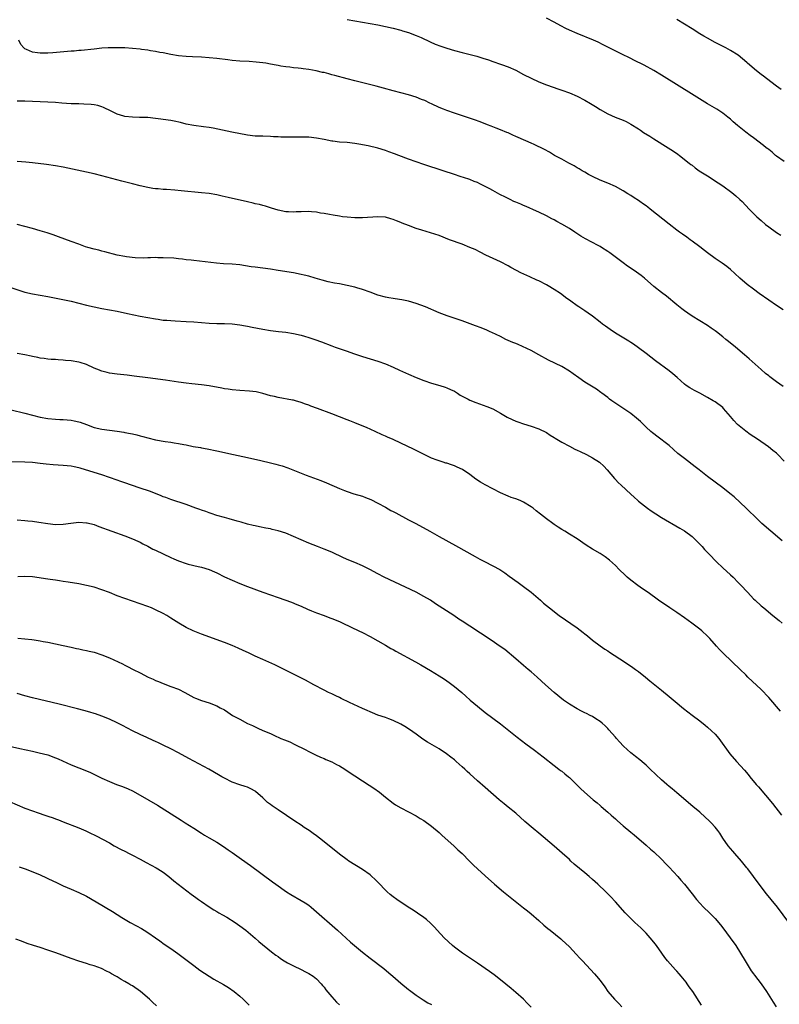
# Model space of a CAD drawing. Units: inches. Extents: x 2643000 to 2646000, y 1551019 to 1554000.
# Drawn here: x 2644240 to 2644438, y 1552080 to 1552336 of the extents above; entities that cross this region are included whole.
import ezdxf

# ---------------------------------------------------------------- set-up
doc = ezdxf.new("R2010")
doc.units = ezdxf.units.IN
doc.header["$MEASUREMENT"] = 0
doc.layers.add('LD26431551_10ft', color=133, linetype='Continuous')

msp = doc.modelspace()

# ---------------------------------------------------------------- linework, layer by layer
at = {"layer": 'LD26431551_10ft'}
for points, elevation in [([(2644325, 1552336.41), (2644327, 1552336.05), (2644329, 1552335.74), (2644331, 1552335.4), (2644333, 1552335.01), (2644337, 1552334.12), (2644339, 1552333.62), (2644339.46, 1552333.46), (2644341, 1552333.01), (2644343, 1552332.25), (2644344.31, 1552331.69), (2644346.64, 1552330.64), (2644348.03, 1552330.03), (2644349.46, 1552329.46), (2644351, 1552328.94), (2644353, 1552328.34), (2644355, 1552327.8), (2644358.82, 1552326.82), (2644360.38, 1552326.38), (2644361.9, 1552325.9), (2644363, 1552325.49), (2644365, 1552324.81), (2644365.31, 1552324.69), (2644367, 1552324.1), (2644369, 1552323.17), (2644371, 1552322.11), (2644373, 1552321.12), (2644375, 1552320.21), (2644377, 1552319.43), (2644380.26, 1552318.26), (2644381, 1552318.02), (2644383, 1552317.28), (2644385, 1552316.39), (2644387, 1552315.37), (2644388.52, 1552314.52), (2644389.77, 1552313.77), (2644391, 1552312.99), (2644393, 1552311.86), (2644394.97, 1552311), (2644397, 1552310.19), (2644397.79, 1552309.79), (2644399, 1552309.16), (2644401, 1552307.93), (2644401.56, 1552307.56), (2644402.35, 1552307), (2644403.98, 1552305.98), (2644405, 1552305.3), (2644408.77, 1552303), (2644410.12, 1552302.12), (2644411.31, 1552301.31), (2644411.74, 1552301), (2644414.27, 1552299), (2644414.66, 1552298.66), (2644415, 1552298.42), (2644415.79, 1552297.79), (2644416.89, 1552297), (2644419, 1552295.62), (2644421.84, 1552293.84), (2644423.02, 1552293.02), (2644425.33, 1552291.33), (2644426.43, 1552290.43), (2644427.49, 1552289.49), (2644428.02, 1552289), (2644429.93, 1552287), (2644431, 1552285.85), (2644431.85, 1552285), (2644433, 1552283.98), (2644434.16, 1552283), (2644435, 1552282.33), (2644437, 1552280.9), (2644438.19, 1552280.19)], 9340), ([(2644439, 1552299.37), (2644437, 1552300.83), (2644436.79, 1552301), (2644435.85, 1552301.85), (2644435, 1552302.5), (2644434.73, 1552302.73), (2644434.35, 1552303), (2644433.61, 1552303.61), (2644431, 1552305.53), (2644430.17, 1552306.17), (2644429, 1552307.05), (2644426.81, 1552308.81), (2644425.74, 1552309.74), (2644425, 1552310.41), (2644424.3, 1552311), (2644423, 1552312.02), (2644421.49, 1552313), (2644419, 1552314.47), (2644414.83, 1552317), (2644411.61, 1552319), (2644407, 1552321.92), (2644405, 1552323.13), (2644402.5, 1552324.5), (2644399.84, 1552325.84), (2644399, 1552326.22), (2644398.49, 1552326.49), (2644397, 1552327.2), (2644391.83, 1552329.83), (2644390.47, 1552330.47), (2644389.26, 1552331), (2644385, 1552332.77), (2644383, 1552333.66), (2644382.09, 1552334.09), (2644380.76, 1552334.76), (2644379, 1552335.73), (2644377, 1552336.77)], 9330), ([(2644438.2, 1552318.2), (2644437.05, 1552319), (2644434.38, 1552321), (2644433.61, 1552321.61), (2644433, 1552322.05), (2644431.76, 1552323), (2644429.48, 1552325), (2644429.24, 1552325.24), (2644428.18, 1552326.18), (2644427, 1552327.08), (2644425, 1552328.33), (2644423.77, 1552329), (2644421, 1552330.42), (2644419, 1552331.53), (2644418.08, 1552332.08), (2644417, 1552332.72), (2644415, 1552333.95), (2644411, 1552336.44)], 9320), ([(2644438.73, 1552260.73), (2644437, 1552261.86), (2644435, 1552263.21), (2644432.48, 1552265), (2644431, 1552266.1), (2644429.36, 1552267.36), (2644427.44, 1552269), (2644426.18, 1552270.18), (2644425, 1552271.23), (2644424.02, 1552272.02), (2644422.86, 1552272.86), (2644421, 1552274.13), (2644419, 1552275.59), (2644418.22, 1552276.22), (2644417, 1552277.13), (2644415, 1552278.66), (2644414.53, 1552279), (2644413.66, 1552279.66), (2644412.48, 1552280.48), (2644411.69, 1552281), (2644411, 1552281.52), (2644409, 1552283.04), (2644404.07, 1552287), (2644403.45, 1552287.45), (2644403, 1552287.81), (2644402.29, 1552288.29), (2644401.38, 1552289), (2644401, 1552289.26), (2644399.91, 1552289.91), (2644399, 1552290.54), (2644398.28, 1552291), (2644397, 1552291.76), (2644395, 1552292.86), (2644393, 1552293.73), (2644391, 1552294.53), (2644389, 1552295.47), (2644387.97, 1552296.03), (2644387, 1552296.59), (2644386.31, 1552297), (2644385.52, 1552297.52), (2644385, 1552297.78), (2644384.25, 1552298.25), (2644382.81, 1552299), (2644381, 1552300.01), (2644379.13, 1552301), (2644377.79, 1552301.79), (2644376.49, 1552302.49), (2644373.82, 1552303.82), (2644373, 1552304.14), (2644369.66, 1552305.66), (2644369, 1552305.95), (2644368.25, 1552306.25), (2644367, 1552306.86), (2644366.65, 1552307), (2644365, 1552307.64), (2644363.91, 1552308.09), (2644362.58, 1552308.58), (2644361.66, 1552309), (2644359.75, 1552309.75), (2644358.28, 1552310.28), (2644353, 1552312), (2644351, 1552312.7), (2644350.2, 1552313), (2644349, 1552313.51), (2644347, 1552314.43), (2644346.62, 1552314.62), (2644345.26, 1552315.26), (2644344.42, 1552315.58), (2644343, 1552316.15), (2644341, 1552316.77), (2644337, 1552317.83), (2644334.5, 1552318.5), (2644332.61, 1552319), (2644327, 1552320.39), (2644325, 1552320.91), (2644321.79, 1552321.79), (2644321, 1552322.03), (2644320.22, 1552322.22), (2644319, 1552322.58), (2644318.64, 1552322.64), (2644316.92, 1552323.08), (2644315, 1552323.42), (2644313.56, 1552323.56), (2644313, 1552323.66), (2644312.25, 1552323.75), (2644311, 1552323.83), (2644310.05, 1552323.95), (2644309, 1552324.04), (2644307.75, 1552324.25), (2644307, 1552324.39), (2644306.52, 1552324.52), (2644305, 1552324.81), (2644303.84, 1552325), (2644303, 1552325.13), (2644301.32, 1552325.32), (2644299.44, 1552325.44), (2644297, 1552325.57), (2644295, 1552325.75), (2644293.87, 1552325.87), (2644291, 1552326.23), (2644289, 1552326.46), (2644287, 1552326.64), (2644284.73, 1552326.73), (2644283, 1552326.77), (2644281, 1552326.95), (2644279, 1552327.29), (2644277, 1552327.69), (2644276.18, 1552327.82), (2644275, 1552328.06), (2644273.77, 1552328.23), (2644273, 1552328.39), (2644271.42, 1552328.58), (2644271, 1552328.66), (2644269, 1552328.86), (2644267, 1552329), (2644265.04, 1552329.04), (2644262.67, 1552329), (2644261, 1552328.91), (2644259, 1552328.72), (2644255.66, 1552328.34), (2644255, 1552328.31), (2644253.81, 1552328.19), (2644253, 1552328.15), (2644248.28, 1552327.72), (2644247, 1552327.64), (2644245, 1552327.64), (2644244.23, 1552327.77), (2644243, 1552327.91), (2644241.4, 1552328.6), (2644241, 1552328.73), (2644240.66, 1552329), (2644239.92, 1552329.92), (2644239.35, 1552331)], 9350), ([(2644438.72, 1552240.72), (2644437, 1552241.95), (2644435.26, 1552243.26), (2644435, 1552243.49), (2644434.15, 1552244.15), (2644433, 1552245.21), (2644429.92, 1552247.92), (2644428.71, 1552249), (2644426.32, 1552251), (2644424.47, 1552252.47), (2644423.84, 1552253), (2644423, 1552253.66), (2644421.36, 1552255), (2644421, 1552255.26), (2644419.96, 1552255.96), (2644419, 1552256.64), (2644417, 1552257.84), (2644415.04, 1552259.04), (2644413.87, 1552259.87), (2644413, 1552260.5), (2644412.34, 1552261), (2644411, 1552262.07), (2644408.29, 1552264.29), (2644407, 1552265.23), (2644405, 1552266.81), (2644402.6, 1552269), (2644401.7, 1552269.7), (2644399.89, 1552271), (2644398.15, 1552272.15), (2644397, 1552272.98), (2644393.57, 1552275.57), (2644393, 1552275.97), (2644391.39, 1552277), (2644391, 1552277.24), (2644390.48, 1552277.52), (2644387.2, 1552279.2), (2644385.95, 1552279.95), (2644384.42, 1552281), (2644383, 1552281.92), (2644381, 1552283.09), (2644379.74, 1552283.74), (2644379, 1552284.16), (2644378.43, 1552284.43), (2644377, 1552285.21), (2644375, 1552286.2), (2644374.45, 1552286.45), (2644371.69, 1552287.69), (2644371, 1552287.96), (2644370.3, 1552288.3), (2644369, 1552288.79), (2644368.54, 1552289), (2644367.51, 1552289.51), (2644367, 1552289.71), (2644366.18, 1552290.18), (2644365, 1552290.72), (2644364.83, 1552290.83), (2644363, 1552291.83), (2644362.26, 1552292.26), (2644359.6, 1552293.6), (2644359, 1552293.89), (2644358.19, 1552294.19), (2644357, 1552294.7), (2644356.76, 1552294.76), (2644354.47, 1552295.53), (2644353, 1552296), (2644350.09, 1552297), (2644345, 1552298.6), (2644343, 1552299.27), (2644341, 1552300.02), (2644338.5, 1552301), (2644337.41, 1552301.41), (2644335.93, 1552301.93), (2644335, 1552302.24), (2644333, 1552302.85), (2644330.54, 1552303.46), (2644328.07, 1552303.93), (2644327, 1552304.1), (2644325, 1552304.31), (2644323, 1552304.46), (2644321.32, 1552304.68), (2644321, 1552304.73), (2644319, 1552305.13), (2644317, 1552305.5), (2644315, 1552305.72), (2644313, 1552305.78), (2644309.72, 1552305.72), (2644307.75, 1552305.75), (2644307, 1552305.82), (2644305.86, 1552305.86), (2644305, 1552305.95), (2644303, 1552305.97), (2644302.01, 1552306.01), (2644301, 1552306.02), (2644299, 1552306.27), (2644294.93, 1552307.07), (2644290.1, 1552308.1), (2644289, 1552308.27), (2644287.56, 1552308.44), (2644285, 1552308.76), (2644283, 1552309.17), (2644281.54, 1552309.54), (2644279.89, 1552309.89), (2644279, 1552310.06), (2644277, 1552310.37), (2644276.44, 1552310.44), (2644275, 1552310.64), (2644273, 1552310.83), (2644270.91, 1552310.91), (2644269, 1552310.95), (2644267, 1552311.17), (2644266.75, 1552311.25), (2644265, 1552311.77), (2644263.49, 1552312.51), (2644261.47, 1552313.47), (2644261, 1552313.64), (2644259.96, 1552313.96), (2644259, 1552314.15), (2644258.26, 1552314.26), (2644256.38, 1552314.38), (2644255, 1552314.4), (2644253, 1552314.47), (2644250.63, 1552314.63), (2644249, 1552314.75), (2644247, 1552314.87), (2644244.96, 1552314.96), (2644243, 1552315.07), (2644241, 1552315.15), (2644239, 1552315.09)], 9360), ([(2644439, 1552221.27), (2644437.34, 1552223), (2644437, 1552223.32), (2644436.09, 1552224.09), (2644434.94, 1552225), (2644432.02, 1552227), (2644430.19, 1552228.19), (2644429, 1552229.06), (2644426.86, 1552230.86), (2644425.87, 1552231.87), (2644425, 1552232.96), (2644423.22, 1552235), (2644423, 1552235.23), (2644421, 1552236.72), (2644420.54, 1552237), (2644419, 1552237.9), (2644417.02, 1552239), (2644415.66, 1552239.66), (2644415, 1552240.01), (2644414.39, 1552240.39), (2644413.49, 1552241), (2644413, 1552241.37), (2644411.11, 1552243.11), (2644410.02, 1552244.02), (2644409, 1552244.83), (2644405.43, 1552247.43), (2644403, 1552249.31), (2644401, 1552250.83), (2644399.74, 1552251.74), (2644399, 1552252.2), (2644398.53, 1552252.53), (2644395, 1552254.68), (2644393.59, 1552255.59), (2644392.43, 1552256.43), (2644391.66, 1552257), (2644391, 1552257.53), (2644389, 1552259.06), (2644387.87, 1552259.87), (2644387, 1552260.47), (2644385.48, 1552261.48), (2644385, 1552261.81), (2644383.38, 1552263), (2644381.98, 1552263.98), (2644381, 1552264.74), (2644380.64, 1552265), (2644379, 1552266.05), (2644377.44, 1552267), (2644377, 1552267.24), (2644375, 1552268.25), (2644374.48, 1552268.48), (2644372.66, 1552269.34), (2644370.36, 1552270.36), (2644369.17, 1552271), (2644367.74, 1552271.74), (2644367, 1552272.18), (2644365, 1552273.22), (2644361.17, 1552275), (2644359.75, 1552275.75), (2644358.42, 1552276.42), (2644357, 1552277.02), (2644355, 1552277.82), (2644351.72, 1552279), (2644349, 1552280.07), (2644346.81, 1552280.81), (2644344.52, 1552281.48), (2644343, 1552281.94), (2644341, 1552282.68), (2644339.35, 1552283.35), (2644339, 1552283.53), (2644337.89, 1552283.89), (2644337, 1552284.3), (2644336.42, 1552284.42), (2644335, 1552284.86), (2644332.99, 1552285.01), (2644329, 1552284.73), (2644327, 1552284.72), (2644325, 1552284.85), (2644323.84, 1552285), (2644323, 1552285.12), (2644321.41, 1552285.41), (2644320.46, 1552285.54), (2644319, 1552285.84), (2644318.04, 1552285.96), (2644317, 1552286.16), (2644315.74, 1552286.26), (2644315, 1552286.35), (2644313, 1552286.32), (2644311.73, 1552286.27), (2644311, 1552286.19), (2644309.75, 1552286.25), (2644309, 1552286.25), (2644307, 1552286.69), (2644305.27, 1552287.27), (2644305, 1552287.34), (2644303.75, 1552287.75), (2644303, 1552287.92), (2644302.15, 1552288.15), (2644301, 1552288.38), (2644300.51, 1552288.51), (2644299, 1552288.85), (2644294.03, 1552290.03), (2644292.39, 1552290.39), (2644291, 1552290.68), (2644289, 1552291.02), (2644287, 1552291.27), (2644281.74, 1552291.74), (2644280.08, 1552291.92), (2644277.91, 1552292.09), (2644277, 1552292.13), (2644275.74, 1552292.26), (2644275, 1552292.31), (2644274.38, 1552292.38), (2644273, 1552292.6), (2644271, 1552293.04), (2644269, 1552293.57), (2644266.3, 1552294.3), (2644263.65, 1552295), (2644261, 1552295.67), (2644259, 1552296.15), (2644257, 1552296.61), (2644251, 1552297.92), (2644249, 1552298.29), (2644246.63, 1552298.63), (2644243, 1552299.07), (2644241.26, 1552299.26), (2644239, 1552299.4)], 9370), ([(2644438.49, 1552200.49), (2644435.5, 1552203), (2644433.23, 1552205), (2644431.16, 1552207), (2644430.08, 1552208.08), (2644429.09, 1552209), (2644425.97, 1552211.97), (2644424.88, 1552212.88), (2644423, 1552214.34), (2644421, 1552215.79), (2644419, 1552217.31), (2644416.84, 1552219), (2644415.79, 1552219.79), (2644413, 1552221.94), (2644411.31, 1552223.31), (2644409, 1552225.32), (2644405.8, 1552227.8), (2644405, 1552228.4), (2644404.67, 1552228.67), (2644404.28, 1552229), (2644403, 1552230.16), (2644402.13, 1552231), (2644401.58, 1552231.58), (2644400.52, 1552232.52), (2644399, 1552233.71), (2644394.62, 1552236.62), (2644394.09, 1552237), (2644393.48, 1552237.48), (2644393, 1552237.87), (2644391.48, 1552239), (2644391.21, 1552239.21), (2644390.03, 1552240.03), (2644387, 1552241.9), (2644385.47, 1552243), (2644384, 1552244), (2644383, 1552244.72), (2644381, 1552245.91), (2644377.59, 1552247.59), (2644375, 1552249), (2644373, 1552250.11), (2644369.66, 1552251.66), (2644369, 1552251.91), (2644368.25, 1552252.25), (2644367, 1552252.75), (2644366.45, 1552253), (2644365, 1552253.74), (2644362.81, 1552254.81), (2644362.36, 1552255), (2644361.43, 1552255.43), (2644360, 1552256), (2644358.55, 1552256.55), (2644355, 1552257.83), (2644351.12, 1552259.12), (2644349, 1552259.98), (2644345.47, 1552261.47), (2644343, 1552262.39), (2644340.99, 1552263), (2644339.32, 1552263.32), (2644337.58, 1552263.58), (2644337, 1552263.64), (2644335.86, 1552263.86), (2644335, 1552264), (2644333, 1552264.59), (2644331, 1552265.34), (2644329, 1552266.05), (2644327.54, 1552266.46), (2644327, 1552266.63), (2644325, 1552267.1), (2644323, 1552267.49), (2644321.72, 1552267.72), (2644320.06, 1552268.06), (2644318.47, 1552268.47), (2644316.71, 1552269), (2644315, 1552269.49), (2644313.8, 1552269.8), (2644313, 1552269.98), (2644311, 1552270.35), (2644307, 1552271.01), (2644305, 1552271.29), (2644301, 1552271.81), (2644299.98, 1552271.98), (2644297, 1552272.42), (2644295, 1552272.61), (2644292.76, 1552272.76), (2644290.93, 1552272.93), (2644285, 1552273.55), (2644284.34, 1552273.66), (2644283, 1552273.8), (2644282.05, 1552273.95), (2644281, 1552274.04), (2644279.83, 1552274.17), (2644277, 1552274.32), (2644275.69, 1552274.31), (2644275, 1552274.33), (2644273.75, 1552274.25), (2644273, 1552274.26), (2644271.8, 1552274.2), (2644269.74, 1552274.26), (2644267.48, 1552274.52), (2644267, 1552274.61), (2644265, 1552275.01), (2644261.85, 1552275.85), (2644261, 1552276.05), (2644260.26, 1552276.26), (2644259, 1552276.55), (2644257.4, 1552277), (2644256.82, 1552277.18), (2644255, 1552277.81), (2644253, 1552278.53), (2644249.77, 1552279.77), (2644248.31, 1552280.31), (2644246.8, 1552280.8), (2644245, 1552281.34), (2644243, 1552281.9), (2644239, 1552282.99)], 9380), ([(2644237.58, 1552266.42), (2644241, 1552265.37), (2644243, 1552264.91), (2644245, 1552264.55), (2644247, 1552264.16), (2644253, 1552262.95), (2644255, 1552262.46), (2644257, 1552261.94), (2644259, 1552261.47), (2644261, 1552261.07), (2644265, 1552260.36), (2644267.78, 1552259.78), (2644269.41, 1552259.41), (2644271.06, 1552259.06), (2644273, 1552258.69), (2644275, 1552258.35), (2644275.74, 1552258.26), (2644277, 1552258.07), (2644277.99, 1552258.01), (2644279, 1552257.91), (2644280.13, 1552257.87), (2644283, 1552257.71), (2644285, 1552257.58), (2644289, 1552257.27), (2644291, 1552257.2), (2644293, 1552257.19), (2644295, 1552257.1), (2644297, 1552256.84), (2644298.55, 1552256.55), (2644299, 1552256.48), (2644300.23, 1552256.23), (2644303, 1552255.7), (2644305, 1552255.37), (2644307.11, 1552255.11), (2644309, 1552254.9), (2644311, 1552254.59), (2644313, 1552254.13), (2644313.89, 1552253.89), (2644315, 1552253.55), (2644316.63, 1552253), (2644318.36, 1552252.36), (2644321, 1552251.32), (2644321.89, 1552251), (2644325, 1552249.93), (2644326.66, 1552249.34), (2644329, 1552248.55), (2644333, 1552247.38), (2644335, 1552246.63), (2644337, 1552245.74), (2644338.71, 1552245), (2644341, 1552243.94), (2644343, 1552243.06), (2644345, 1552242.28), (2644347, 1552241.62), (2644349.17, 1552241), (2644350.58, 1552240.58), (2644351, 1552240.42), (2644352, 1552240), (2644353, 1552239.49), (2644353.8, 1552239), (2644354.52, 1552238.52), (2644356.58, 1552237.42), (2644357, 1552237.18), (2644358.56, 1552236.56), (2644361.5, 1552235.5), (2644363, 1552234.88), (2644365, 1552233.81), (2644366.76, 1552232.76), (2644368.11, 1552232.11), (2644369, 1552231.73), (2644369.53, 1552231.53), (2644371.03, 1552231.03), (2644373, 1552230.39), (2644375, 1552229.69), (2644377, 1552228.71), (2644378.01, 1552228.01), (2644379, 1552227.46), (2644379.27, 1552227.27), (2644381, 1552226.25), (2644383, 1552225.17), (2644384.43, 1552224.43), (2644385, 1552224.18), (2644385.78, 1552223.78), (2644387.43, 1552223), (2644389, 1552222.16), (2644390.87, 1552221), (2644391.97, 1552219.97), (2644392.88, 1552219), (2644394.73, 1552216.73), (2644395, 1552216.46), (2644395.7, 1552215.7), (2644396.51, 1552215), (2644399, 1552212.7), (2644399.87, 1552211.87), (2644400.83, 1552211), (2644401, 1552210.86), (2644403.36, 1552209), (2644404.33, 1552208.33), (2644405.53, 1552207.53), (2644407, 1552206.62), (2644411.82, 1552203.82), (2644413, 1552203.09), (2644415, 1552201.59), (2644415.67, 1552201), (2644416.34, 1552200.34), (2644417.6, 1552199), (2644418.26, 1552198.26), (2644419.44, 1552197), (2644421.38, 1552195), (2644423, 1552193.44), (2644425, 1552191.64), (2644425.69, 1552191), (2644427, 1552189.68), (2644427.66, 1552189), (2644429.5, 1552187), (2644431, 1552185.42), (2644431.42, 1552185), (2644433, 1552183.58), (2644433.68, 1552183), (2644436.09, 1552181), (2644437.7, 1552179.7), (2644438.53, 1552179)], 9390), ([(2644438.1, 1552156.1), (2644435, 1552159.62), (2644433, 1552161.71), (2644429.58, 1552165), (2644429, 1552165.53), (2644427.52, 1552167), (2644425.46, 1552169), (2644423, 1552171.32), (2644422.16, 1552172.16), (2644421.37, 1552173), (2644419.65, 1552175), (2644419, 1552175.68), (2644417.55, 1552177), (2644417, 1552177.44), (2644414.94, 1552179), (2644413, 1552180.42), (2644411, 1552181.84), (2644409.2, 1552183), (2644406.27, 1552185), (2644403.51, 1552187), (2644402.03, 1552188.03), (2644400.86, 1552188.86), (2644399, 1552190.27), (2644398.11, 1552191), (2644397.53, 1552191.53), (2644396.01, 1552193), (2644395, 1552194.04), (2644393.45, 1552195.45), (2644392.32, 1552196.32), (2644391, 1552197.16), (2644389, 1552198.35), (2644387.36, 1552199.36), (2644385, 1552201), (2644383, 1552202.28), (2644381.83, 1552203), (2644381, 1552203.49), (2644380.09, 1552204.09), (2644379, 1552204.76), (2644378.65, 1552205), (2644377, 1552206.25), (2644375.46, 1552207.46), (2644374.34, 1552208.34), (2644373.55, 1552209), (2644373, 1552209.4), (2644371, 1552210.62), (2644370.12, 1552211), (2644369, 1552211.43), (2644367.84, 1552211.84), (2644367, 1552212.15), (2644365, 1552213.04), (2644363, 1552214.02), (2644361, 1552215.07), (2644359.78, 1552215.78), (2644358.56, 1552216.56), (2644357, 1552217.76), (2644355.11, 1552219.11), (2644353.75, 1552219.75), (2644353, 1552220.06), (2644352.28, 1552220.28), (2644351, 1552220.71), (2644350.77, 1552220.77), (2644350.07, 1552221), (2644349, 1552221.32), (2644348.47, 1552221.53), (2644347, 1552222.07), (2644346.37, 1552222.37), (2644342.36, 1552224.36), (2644339, 1552226), (2644337, 1552226.92), (2644335.54, 1552227.54), (2644335, 1552227.8), (2644334.16, 1552228.16), (2644332.35, 1552229), (2644330.08, 1552230.08), (2644327.19, 1552231.19), (2644327, 1552231.25), (2644325.75, 1552231.75), (2644325, 1552232.02), (2644321, 1552233.61), (2644317.33, 1552235), (2644315.6, 1552235.6), (2644315, 1552235.84), (2644314.13, 1552236.13), (2644313, 1552236.58), (2644311.59, 1552237), (2644311, 1552237.16), (2644310.79, 1552237.21), (2644307, 1552237.84), (2644306.09, 1552238.09), (2644305, 1552238.34), (2644303, 1552238.93), (2644301.32, 1552239.32), (2644299.52, 1552239.52), (2644297, 1552239.68), (2644295, 1552239.86), (2644294.03, 1552240.03), (2644293, 1552240.16), (2644292.32, 1552240.32), (2644289, 1552240.92), (2644287, 1552241.21), (2644284.54, 1552241.46), (2644283, 1552241.61), (2644281, 1552241.86), (2644277.63, 1552242.37), (2644273, 1552242.96), (2644269.46, 1552243.46), (2644267.67, 1552243.67), (2644265, 1552243.97), (2644263, 1552244.25), (2644262.39, 1552244.39), (2644261, 1552244.75), (2644260.82, 1552244.82), (2644260.4, 1552245), (2644259, 1552245.56), (2644257, 1552246.45), (2644255.43, 1552247), (2644255, 1552247.12), (2644253, 1552247.45), (2644251.54, 1552247.54), (2644251, 1552247.62), (2644249.67, 1552247.67), (2644249, 1552247.74), (2644247.82, 1552247.82), (2644247, 1552247.89), (2644246.03, 1552248.03), (2644245, 1552248.14), (2644244.31, 1552248.31), (2644243, 1552248.53), (2644242.64, 1552248.64), (2644241, 1552249.02), (2644239, 1552249.38)], 9400), ([(2644237.38, 1552234.62), (2644241, 1552233.79), (2644243, 1552233.3), (2644245, 1552232.77), (2644247, 1552232.36), (2644249, 1552232.18), (2644250.13, 1552232.13), (2644251, 1552232.13), (2644252.03, 1552232.03), (2644253, 1552231.98), (2644253.81, 1552231.81), (2644255, 1552231.54), (2644255.41, 1552231.41), (2644257, 1552230.79), (2644259, 1552230.08), (2644261, 1552229.64), (2644265.06, 1552229.06), (2644266.79, 1552228.79), (2644267, 1552228.74), (2644268.5, 1552228.5), (2644269, 1552228.38), (2644270.15, 1552228.15), (2644271, 1552227.91), (2644271.73, 1552227.73), (2644273, 1552227.35), (2644275, 1552226.86), (2644277.56, 1552226.44), (2644279, 1552226.24), (2644279.94, 1552226.06), (2644281, 1552225.89), (2644282.4, 1552225.6), (2644283, 1552225.5), (2644284.87, 1552225.13), (2644286.8, 1552224.8), (2644287, 1552224.75), (2644288.5, 1552224.5), (2644291, 1552224), (2644295.4, 1552223), (2644299, 1552222.24), (2644302.54, 1552221.46), (2644305, 1552220.87), (2644306.47, 1552220.47), (2644307, 1552220.34), (2644308.04, 1552220.04), (2644309.56, 1552219.56), (2644314.35, 1552217.65), (2644318.19, 1552216.19), (2644319.61, 1552215.61), (2644323, 1552214.14), (2644324.38, 1552213.62), (2644325, 1552213.37), (2644326.79, 1552212.79), (2644329, 1552212.11), (2644329.82, 1552211.82), (2644331.24, 1552211.24), (2644333, 1552210.35), (2644335, 1552209.27), (2644336.45, 1552208.45), (2644337, 1552208.18), (2644337.76, 1552207.76), (2644341, 1552206.02), (2644342.96, 1552205), (2644346.58, 1552203), (2644349, 1552201.65), (2644353.32, 1552199.32), (2644358.39, 1552196.39), (2644359, 1552196.07), (2644359.68, 1552195.68), (2644361, 1552195.01), (2644364.82, 1552193), (2644366.16, 1552192.16), (2644367.33, 1552191.33), (2644369.63, 1552189.63), (2644371, 1552188.64), (2644373, 1552187.11), (2644375.43, 1552185), (2644376.26, 1552184.26), (2644377.79, 1552183), (2644380.32, 1552181), (2644385, 1552177.79), (2644386.6, 1552176.6), (2644387, 1552176.26), (2644387.71, 1552175.71), (2644389, 1552174.62), (2644391, 1552173.1), (2644392.28, 1552172.28), (2644393, 1552171.79), (2644393.49, 1552171.49), (2644397.35, 1552169), (2644399.52, 1552167.52), (2644400.25, 1552167), (2644401, 1552166.43), (2644402.81, 1552165), (2644403.99, 1552163.99), (2644407, 1552161.59), (2644409, 1552159.96), (2644410.58, 1552158.58), (2644412.78, 1552156.78), (2644415, 1552155.05), (2644417, 1552153.55), (2644418.41, 1552152.41), (2644419, 1552151.96), (2644420.07, 1552151), (2644421, 1552150.07), (2644421.96, 1552149), (2644424.84, 1552145), (2644426.58, 1552143), (2644428.67, 1552140.67), (2644429.59, 1552139.59), (2644430.06, 1552139), (2644431.72, 1552137), (2644432.33, 1552136.33), (2644434.18, 1552134.18), (2644435.98, 1552131.98), (2644438.33, 1552129)], 9410), ([(2644440.25, 1552101), (2644437.25, 1552105), (2644435.65, 1552107), (2644434.45, 1552108.45), (2644432.46, 1552111), (2644429.51, 1552115), (2644429.29, 1552115.29), (2644427.9, 1552117), (2644426.13, 1552119), (2644425.62, 1552119.62), (2644424.43, 1552121), (2644423.04, 1552123), (2644422.25, 1552124.25), (2644421.71, 1552125), (2644421, 1552125.89), (2644419.99, 1552127), (2644419.49, 1552127.49), (2644418.45, 1552128.45), (2644417, 1552129.72), (2644415.2, 1552131.2), (2644411, 1552134.78), (2644409.81, 1552135.81), (2644409, 1552136.47), (2644408.38, 1552137), (2644407, 1552138.23), (2644405.57, 1552139.57), (2644404.09, 1552141), (2644403, 1552142.02), (2644402.48, 1552142.48), (2644401.39, 1552143.39), (2644400.28, 1552144.28), (2644399.33, 1552145), (2644399, 1552145.27), (2644397.09, 1552147), (2644396.08, 1552148.08), (2644395.26, 1552149), (2644395, 1552149.31), (2644393.27, 1552151.26), (2644393, 1552151.59), (2644392.3, 1552152.3), (2644391.51, 1552153), (2644391, 1552153.41), (2644389.93, 1552154.07), (2644389, 1552154.67), (2644388.4, 1552155), (2644387.46, 1552155.46), (2644387, 1552155.65), (2644386.13, 1552156.13), (2644385, 1552156.66), (2644383, 1552157.89), (2644381.46, 1552159), (2644379.04, 1552161), (2644376.79, 1552163), (2644374.59, 1552165), (2644373, 1552166.33), (2644372.23, 1552167), (2644371, 1552168.01), (2644369, 1552169.73), (2644366.13, 1552172.13), (2644364.98, 1552172.98), (2644362.62, 1552174.62), (2644357, 1552178.23), (2644355, 1552179.56), (2644354.12, 1552180.12), (2644352.87, 1552181), (2644348.1, 1552184.1), (2644346.74, 1552185), (2644345, 1552186.03), (2644343, 1552187.08), (2644334.72, 1552191), (2644333, 1552191.89), (2644330.92, 1552193), (2644329, 1552193.97), (2644327, 1552194.88), (2644325.5, 1552195.5), (2644324.11, 1552196.11), (2644321, 1552197.52), (2644319, 1552198.37), (2644317.29, 1552199), (2644315, 1552199.9), (2644313, 1552200.75), (2644311, 1552201.66), (2644309, 1552202.5), (2644307, 1552203.15), (2644305.48, 1552203.48), (2644305, 1552203.61), (2644303.82, 1552203.82), (2644302.17, 1552204.17), (2644301, 1552204.38), (2644300.54, 1552204.53), (2644299, 1552204.89), (2644297.37, 1552205.37), (2644296.36, 1552205.64), (2644294.25, 1552206.25), (2644293, 1552206.58), (2644291, 1552207.14), (2644289.6, 1552207.6), (2644289, 1552207.79), (2644288.13, 1552208.13), (2644287, 1552208.49), (2644286.64, 1552208.64), (2644285.58, 1552209), (2644283, 1552209.95), (2644279, 1552211.25), (2644277.76, 1552211.76), (2644277, 1552212.01), (2644276.33, 1552212.33), (2644273.44, 1552213.44), (2644271, 1552214.27), (2644268.8, 1552215), (2644267, 1552215.62), (2644265.98, 1552215.98), (2644265, 1552216.3), (2644261, 1552217.68), (2644259, 1552218.32), (2644255.43, 1552219.43), (2644255, 1552219.54), (2644253.81, 1552219.81), (2644253, 1552219.95), (2644251, 1552220.17), (2644248.36, 1552220.36), (2644246.53, 1552220.53), (2644245, 1552220.7), (2644243, 1552220.9), (2644240.98, 1552221.02), (2644237, 1552221.08)], 9420), ([(2644239, 1552205.98), (2644241, 1552205.83), (2644241.74, 1552205.74), (2644243, 1552205.6), (2644244.63, 1552205.37), (2644247, 1552205), (2644249, 1552204.8), (2644251, 1552204.83), (2644252.92, 1552205.08), (2644255, 1552205.33), (2644257, 1552205.22), (2644257.18, 1552205.18), (2644259, 1552204.73), (2644260.28, 1552204.28), (2644267, 1552201.83), (2644269, 1552201.03), (2644270.39, 1552200.39), (2644271, 1552200.12), (2644271.72, 1552199.72), (2644273, 1552199.1), (2644274.37, 1552198.37), (2644275, 1552198.08), (2644277, 1552197.09), (2644279, 1552196.14), (2644279.8, 1552195.8), (2644281, 1552195.26), (2644283, 1552194.56), (2644283.59, 1552194.41), (2644286.18, 1552193.82), (2644287, 1552193.67), (2644289, 1552193.01), (2644290.41, 1552192.41), (2644291, 1552192.13), (2644293, 1552191.15), (2644295, 1552190.22), (2644297, 1552189.38), (2644299, 1552188.6), (2644303, 1552187.13), (2644307, 1552185.7), (2644310.5, 1552184.5), (2644311.94, 1552183.94), (2644313, 1552183.49), (2644314.67, 1552182.67), (2644315.77, 1552182.23), (2644317, 1552181.69), (2644319, 1552181), (2644320.47, 1552180.47), (2644321, 1552180.26), (2644323, 1552179.43), (2644323.94, 1552179), (2644328.12, 1552177), (2644329, 1552176.57), (2644331, 1552175.54), (2644333, 1552174.44), (2644335, 1552173.29), (2644336.44, 1552172.44), (2644337, 1552172.13), (2644337.71, 1552171.71), (2644342.85, 1552169), (2644344.21, 1552168.21), (2644346.73, 1552166.73), (2644349, 1552165.33), (2644350.42, 1552164.42), (2644351.6, 1552163.6), (2644353, 1552162.51), (2644354.92, 1552160.92), (2644356.01, 1552160.01), (2644357.13, 1552159), (2644359, 1552157.39), (2644361, 1552155.77), (2644365, 1552152.75), (2644369.34, 1552149.34), (2644371.62, 1552147.62), (2644373.91, 1552145.91), (2644376.18, 1552144.18), (2644379, 1552141.96), (2644380.26, 1552141), (2644380.66, 1552140.66), (2644381, 1552140.41), (2644381.78, 1552139.78), (2644382.77, 1552139), (2644383, 1552138.8), (2644384.88, 1552137), (2644385.93, 1552135.93), (2644386.96, 1552134.96), (2644389.21, 1552133), (2644390.2, 1552132.2), (2644391, 1552131.49), (2644391.28, 1552131.28), (2644393, 1552129.76), (2644393.89, 1552129), (2644394.48, 1552128.48), (2644395, 1552127.99), (2644395.54, 1552127.54), (2644397, 1552126.2), (2644399, 1552124.51), (2644399.85, 1552123.85), (2644403, 1552121.12), (2644404.15, 1552120.15), (2644405, 1552119.39), (2644407, 1552117.49), (2644408.22, 1552116.22), (2644409, 1552115.42), (2644411.26, 1552113), (2644412.06, 1552112.06), (2644412.99, 1552111), (2644415, 1552108.44), (2644416.16, 1552107), (2644417, 1552106.08), (2644418.02, 1552105), (2644419.53, 1552103.53), (2644421, 1552102.01), (2644422.37, 1552100.37), (2644423, 1552099.6), (2644424.97, 1552097), (2644426.37, 1552095), (2644427.63, 1552093), (2644428.81, 1552091), (2644430.41, 1552088.41), (2644431, 1552087.63), (2644431.25, 1552087.25), (2644432.98, 1552084.98), (2644434.42, 1552083), (2644436.19, 1552080.19), (2644436.91, 1552079)], 9430), ([(2644417.44, 1552079.44), (2644415.16, 1552083), (2644414.24, 1552084.24), (2644413.75, 1552085), (2644413.42, 1552085.42), (2644413, 1552085.98), (2644412.18, 1552087), (2644411.62, 1552087.62), (2644411, 1552088.34), (2644410.68, 1552088.68), (2644408.61, 1552091), (2644407.9, 1552091.9), (2644407.09, 1552093), (2644405.69, 1552095), (2644405, 1552095.9), (2644404.09, 1552097), (2644403, 1552098.2), (2644401.59, 1552099.59), (2644400.06, 1552101), (2644399, 1552102.01), (2644397.55, 1552103.55), (2644395, 1552106.42), (2644393.75, 1552107.75), (2644392.52, 1552109), (2644390.41, 1552111), (2644389, 1552112.21), (2644388.13, 1552113), (2644387, 1552113.91), (2644384.23, 1552116.23), (2644383.39, 1552117), (2644383, 1552117.39), (2644381.11, 1552119.11), (2644379, 1552120.94), (2644375, 1552124.31), (2644373.53, 1552125.53), (2644371.37, 1552127.37), (2644369, 1552129.47), (2644367, 1552131.09), (2644365.97, 1552131.97), (2644364.67, 1552133), (2644361, 1552136.17), (2644359, 1552137.96), (2644357, 1552139.79), (2644356.35, 1552140.35), (2644355.69, 1552141), (2644355, 1552141.61), (2644354.24, 1552142.24), (2644353.44, 1552143), (2644353, 1552143.37), (2644352.06, 1552144.06), (2644350.95, 1552145), (2644349, 1552146.28), (2644347.82, 1552147), (2644346.03, 1552148.03), (2644344.81, 1552148.81), (2644343, 1552150.07), (2644341.31, 1552151.31), (2644340.1, 1552152.1), (2644339, 1552152.73), (2644337, 1552153.69), (2644335.88, 1552154.12), (2644335, 1552154.44), (2644333.07, 1552155.07), (2644331.63, 1552155.63), (2644331, 1552155.88), (2644330.24, 1552156.24), (2644329, 1552156.76), (2644325.65, 1552158.35), (2644323.43, 1552159.43), (2644323, 1552159.62), (2644322.08, 1552160.08), (2644321, 1552160.58), (2644320.16, 1552161), (2644319, 1552161.59), (2644316.3, 1552163), (2644314.16, 1552164.16), (2644308.57, 1552167), (2644307.52, 1552167.52), (2644306.16, 1552168.16), (2644303, 1552169.55), (2644301, 1552170.47), (2644299.31, 1552171.31), (2644297.95, 1552171.95), (2644296.56, 1552172.56), (2644295, 1552173.2), (2644293, 1552173.97), (2644287, 1552176.16), (2644284.89, 1552177), (2644283, 1552177.91), (2644281.09, 1552179), (2644279, 1552180.37), (2644277.96, 1552181), (2644277, 1552181.54), (2644275, 1552182.55), (2644273.96, 1552183), (2644273, 1552183.38), (2644271, 1552184.08), (2644267, 1552185.44), (2644265, 1552186.19), (2644263, 1552186.99), (2644261, 1552187.76), (2644259, 1552188.4), (2644257, 1552188.88), (2644255, 1552189.26), (2644252.28, 1552189.72), (2644251, 1552189.92), (2644250.04, 1552190.04), (2644249, 1552190.21), (2644247.59, 1552190.41), (2644247, 1552190.47), (2644243, 1552191.08), (2644241, 1552191.22), (2644239.12, 1552191.12)], 9440), ([(2644239.12, 1552175.12), (2644241, 1552174.96), (2644242.75, 1552174.75), (2644243.35, 1552174.65), (2644245, 1552174.4), (2644245.74, 1552174.26), (2644247, 1552174.07), (2644249, 1552173.69), (2644251, 1552173.25), (2644253, 1552172.78), (2644254.43, 1552172.43), (2644255, 1552172.31), (2644256.06, 1552172.06), (2644257, 1552171.89), (2644257.72, 1552171.72), (2644259, 1552171.45), (2644261, 1552170.82), (2644263, 1552169.98), (2644266.41, 1552168.41), (2644267, 1552168.12), (2644267.76, 1552167.76), (2644269.19, 1552167), (2644271, 1552166.11), (2644273.12, 1552165), (2644274.41, 1552164.41), (2644275, 1552164.12), (2644275.79, 1552163.79), (2644277, 1552163.27), (2644279, 1552162.56), (2644281, 1552161.8), (2644282.69, 1552161), (2644285, 1552159.69), (2644285.47, 1552159.47), (2644287, 1552158.86), (2644289, 1552158.24), (2644291, 1552157.5), (2644291.95, 1552157), (2644293, 1552156.4), (2644293.87, 1552155.86), (2644295.15, 1552155), (2644297, 1552153.97), (2644299, 1552152.9), (2644300.33, 1552152.33), (2644301, 1552151.97), (2644301.7, 1552151.7), (2644303, 1552151.08), (2644305, 1552150.27), (2644305.88, 1552149.88), (2644307.77, 1552149), (2644308.65, 1552148.65), (2644310.06, 1552148.06), (2644311.41, 1552147.41), (2644314.08, 1552146.08), (2644315, 1552145.59), (2644316.74, 1552144.74), (2644318.1, 1552144.1), (2644319, 1552143.75), (2644319.51, 1552143.51), (2644321, 1552142.86), (2644322.23, 1552142.23), (2644323, 1552141.8), (2644324.39, 1552141), (2644325, 1552140.57), (2644327, 1552139.24), (2644329, 1552137.95), (2644330.81, 1552136.81), (2644332.01, 1552136.01), (2644333.44, 1552135), (2644335, 1552133.71), (2644337, 1552132.1), (2644337.65, 1552131.65), (2644339, 1552130.86), (2644341, 1552129.87), (2644343, 1552128.83), (2644344.11, 1552128.11), (2644345, 1552127.56), (2644347, 1552126.07), (2644349, 1552124.43), (2644349.75, 1552123.75), (2644350.62, 1552123), (2644352.82, 1552121), (2644353.92, 1552119.92), (2644355, 1552119), (2644356.97, 1552117), (2644357.96, 1552115.96), (2644359, 1552114.97), (2644361, 1552113.15), (2644363.42, 1552111), (2644365.78, 1552109), (2644371, 1552104.85), (2644372.04, 1552104.04), (2644373, 1552103.26), (2644375, 1552101.52), (2644376.33, 1552100.33), (2644377.41, 1552099.41), (2644377.94, 1552099), (2644380.74, 1552096.74), (2644381, 1552096.52), (2644383, 1552094.64), (2644384.78, 1552092.78), (2644385.74, 1552091.74), (2644386.41, 1552091), (2644389.58, 1552087.58), (2644390.09, 1552087), (2644391, 1552085.9), (2644392.22, 1552084.22), (2644393.05, 1552083), (2644394.75, 1552081), (2644395, 1552080.73), (2644395.88, 1552079.88), (2644396.69, 1552079)], 9450), ([(2644373, 1552078.89), (2644371.99, 1552079.99), (2644370.99, 1552081), (2644369, 1552082.74), (2644367.78, 1552083.78), (2644365, 1552086.03), (2644363.34, 1552087.34), (2644362.19, 1552088.19), (2644359, 1552090.39), (2644355.13, 1552093), (2644353, 1552094.6), (2644352.51, 1552095), (2644350.35, 1552097), (2644348.5, 1552099), (2644347.79, 1552099.79), (2644346.8, 1552100.8), (2644345.74, 1552101.74), (2644345, 1552102.28), (2644343.41, 1552103.41), (2644342.21, 1552104.21), (2644340.97, 1552105), (2644337.98, 1552107), (2644337, 1552107.71), (2644336.28, 1552108.28), (2644335.43, 1552109), (2644335, 1552109.4), (2644333.26, 1552111.26), (2644333, 1552111.51), (2644332.27, 1552112.27), (2644331.48, 1552113), (2644331, 1552113.39), (2644329, 1552114.81), (2644325.5, 1552117), (2644325, 1552117.33), (2644323, 1552118.79), (2644320.33, 1552121), (2644317.83, 1552123), (2644317, 1552123.62), (2644316.18, 1552124.18), (2644315.08, 1552125), (2644313.8, 1552125.8), (2644313, 1552126.36), (2644311.39, 1552127.39), (2644307, 1552130.35), (2644305.43, 1552131.43), (2644305, 1552131.77), (2644304.29, 1552132.29), (2644303.53, 1552133), (2644303, 1552133.51), (2644301.15, 1552135.15), (2644301, 1552135.25), (2644299.88, 1552135.88), (2644299, 1552136.26), (2644298.46, 1552136.46), (2644297, 1552136.92), (2644295, 1552137.62), (2644293, 1552138.61), (2644292.34, 1552139), (2644291.47, 1552139.47), (2644288.92, 1552141), (2644283.77, 1552143.77), (2644281, 1552145.25), (2644279, 1552146.28), (2644277, 1552147.27), (2644275.81, 1552147.81), (2644275, 1552148.2), (2644274.44, 1552148.44), (2644272.81, 1552149.19), (2644271, 1552149.99), (2644269, 1552150.96), (2644266.39, 1552152.39), (2644265, 1552153.09), (2644263, 1552154.05), (2644261, 1552154.83), (2644259.39, 1552155.39), (2644259, 1552155.5), (2644257.87, 1552155.86), (2644256.31, 1552156.31), (2644254.73, 1552156.73), (2644249.93, 1552157.93), (2644243, 1552159.59), (2644241, 1552160.09), (2644239, 1552160.69)], 9460), ([(2644237, 1552146.93), (2644239.65, 1552146.35), (2644243, 1552145.65), (2644244.73, 1552145.27), (2644245.81, 1552145), (2644247, 1552144.67), (2644249, 1552143.94), (2644249.66, 1552143.66), (2644253, 1552142.13), (2644257, 1552140.54), (2644258.08, 1552140.08), (2644259.45, 1552139.45), (2644261, 1552138.67), (2644263, 1552137.73), (2644264.84, 1552137), (2644266.46, 1552136.46), (2644267.88, 1552135.88), (2644269, 1552135.32), (2644271, 1552134.22), (2644275.57, 1552131.57), (2644276.53, 1552131), (2644281.7, 1552127.7), (2644282.75, 1552127), (2644285, 1552125.55), (2644287, 1552124.29), (2644287.81, 1552123.81), (2644289, 1552123.08), (2644291, 1552121.9), (2644292.79, 1552120.79), (2644293.98, 1552119.98), (2644295, 1552119.26), (2644297.47, 1552117.47), (2644299.82, 1552115.82), (2644305.6, 1552111.6), (2644306.39, 1552111), (2644309.21, 1552109), (2644310.31, 1552108.31), (2644313, 1552106.76), (2644314.1, 1552106.1), (2644315, 1552105.48), (2644315.64, 1552105), (2644316.38, 1552104.38), (2644322.52, 1552099), (2644325.89, 1552095.89), (2644326.91, 1552095), (2644329, 1552093.28), (2644331, 1552091.69), (2644334.56, 1552089), (2644335.91, 1552087.91), (2644336.94, 1552087), (2644339, 1552085.14), (2644341, 1552083.55), (2644341.32, 1552083.32), (2644343, 1552082.05), (2644344.83, 1552080.83), (2644346.07, 1552080.07), (2644347, 1552079.59)], 9470), ([(2644237, 1552132.56), (2644241, 1552130.81), (2644243, 1552130.07), (2644244.42, 1552129.58), (2644246.21, 1552129), (2644247, 1552128.72), (2644248.31, 1552128.31), (2644249, 1552128.01), (2644249.76, 1552127.76), (2644251, 1552127.23), (2644255, 1552125.66), (2644256.86, 1552124.86), (2644258.24, 1552124.24), (2644259, 1552123.86), (2644259.58, 1552123.58), (2644263, 1552121.73), (2644264.26, 1552121), (2644266.06, 1552120.06), (2644267, 1552119.61), (2644268.15, 1552119), (2644269, 1552118.58), (2644271, 1552117.52), (2644272.62, 1552116.62), (2644275.24, 1552115.24), (2644275.64, 1552115), (2644277, 1552114.11), (2644278.5, 1552113), (2644279.86, 1552111.86), (2644282.08, 1552110.08), (2644284.38, 1552108.38), (2644285.53, 1552107.53), (2644286.29, 1552107), (2644287, 1552106.47), (2644289, 1552105.11), (2644290.28, 1552104.28), (2644291, 1552103.89), (2644291.54, 1552103.54), (2644292.55, 1552103), (2644293.64, 1552102.36), (2644295.84, 1552101), (2644297, 1552100.17), (2644298.57, 1552099), (2644301, 1552096.93), (2644302.03, 1552096.03), (2644305.32, 1552093.32), (2644306.47, 1552092.47), (2644307, 1552092.1), (2644307.64, 1552091.64), (2644308.62, 1552091), (2644309, 1552090.77), (2644309.48, 1552090.52), (2644311, 1552089.67), (2644313, 1552088.74), (2644314.15, 1552088.15), (2644315, 1552087.73), (2644316.16, 1552087), (2644317, 1552086.32), (2644318.25, 1552085), (2644318.58, 1552084.58), (2644319, 1552084.13), (2644319.47, 1552083.47), (2644321, 1552081.61), (2644322.22, 1552080.22), (2644323, 1552079.5)], 9480), ([(2644239.52, 1552115.52), (2644241.02, 1552114.98), (2644244.33, 1552113.67), (2644245, 1552113.39), (2644246.64, 1552112.64), (2644247, 1552112.5), (2644249.38, 1552111.38), (2644251, 1552110.6), (2644253, 1552109.7), (2644255, 1552108.83), (2644257, 1552107.84), (2644261, 1552105.52), (2644261.93, 1552105), (2644263.83, 1552103.83), (2644266.28, 1552102.28), (2644268.47, 1552101), (2644270.11, 1552100.11), (2644271.4, 1552099.4), (2644272.07, 1552099), (2644273, 1552098.41), (2644275.08, 1552097), (2644276.2, 1552096.2), (2644277.34, 1552095.34), (2644279, 1552094.2), (2644280.88, 1552092.88), (2644285, 1552089.78), (2644286.61, 1552088.61), (2644287.79, 1552087.79), (2644289.02, 1552087.02), (2644290.26, 1552086.26), (2644292.81, 1552084.81), (2644294.05, 1552084.05), (2644295.59, 1552083), (2644297, 1552081.81), (2644297.92, 1552081), (2644299.44, 1552079.44)], 9490), ([(2644275.31, 1552079.31), (2644274.22, 1552080.22), (2644273.46, 1552081), (2644271.12, 1552083), (2644269, 1552084.45), (2644268.64, 1552084.64), (2644268.11, 1552085), (2644267, 1552085.65), (2644266.11, 1552086.11), (2644265, 1552086.84), (2644264.72, 1552087), (2644263.59, 1552087.59), (2644263, 1552087.97), (2644262.28, 1552088.28), (2644260.99, 1552089), (2644259, 1552089.7), (2644258, 1552090), (2644257, 1552090.27), (2644255, 1552090.91), (2644253, 1552091.6), (2644249.07, 1552093.07), (2644247, 1552093.81), (2644245, 1552094.46), (2644243.25, 1552095), (2644241.56, 1552095.56), (2644240.09, 1552096.09), (2644238.65, 1552096.65)], 9500)]:
    msp.add_lwpolyline(points, dxfattribs=dict(at, elevation=elevation))

doc.saveas('drawing.dxf')
